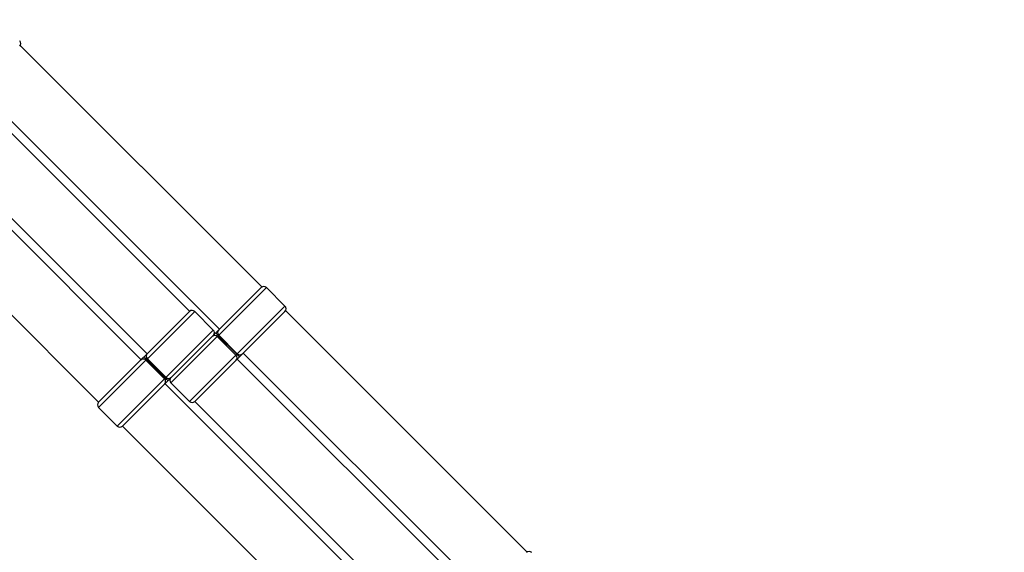
# Model space of a CAD drawing. Units: millimetres. Extents: x -1745 to 4745, y -1745 to 4745.
# Drawn here: x 2433 to 2695, y 469 to 611 of the extents above; entities that cross this region are included whole.
import ezdxf

# ---------------------------------------------------------------- set-up
doc = ezdxf.new("R2010")
doc.units = ezdxf.units.MM

msp = doc.modelspace()

# ---------------------------------------------------------------- linework, layer by layer
at = {"color": 7, "linetype": 'Continuous', "lineweight": 25}
for p, q in [((2497.32, 539.81), (2432.92, 604.21)), ((2478.03, 533.29), (2420.04, 591.27)), ((2421.63, 592.87), (2485.98, 528.52)), ((2465.12, 520.38), (2400.77, 584.73)), ((2408.73, 579.96), (2466.71, 521.98)), ((2389.46, 573.42), (2453.8, 509.07)), ((2497.1, 539.64), (2460.17, 502.7)), ((2498.52, 539.64), (2473.07, 514.2)), ((2503.46, 534.69), (2498.52, 539.64)), ((2477.99, 533.25), (2453.8, 509.07)), ((2479.4, 533.25), (2453.8, 507.65)), ((2478.02, 509.25), (2503.46, 534.69)), ((2484.35, 528.3), (2479.4, 533.25)), ((2503.46, 533.27), (2479.44, 509.25)), ((2568.03, 469.09), (2503.63, 533.5)), ((2458.75, 502.7), (2484.35, 528.3)), ((2484.39, 526.93), (2484.39, 526.93)), ((2490.37, 521.6), (2485.42, 526.55)), ((2490.61, 521.84), (2485.66, 526.79)), ((2485.79, 526.91), (2490.74, 521.96)), ((2471.37, 515.32), (2466.42, 520.27)), ((2471.55, 515.5), (2466.6, 520.45)), ((2466.79, 520.64), (2471.74, 515.69)), ((2548.74, 462.58), (2490.75, 520.56)), ((2492.35, 522.15), (2556.69, 457.81)), ((2535.83, 449.67), (2471.48, 514.02)), ((2473.07, 514.2), (2478.02, 509.25)), ((2479.44, 509.25), (2537.42, 451.27)), ((2453.8, 507.65), (2458.75, 502.7)), ((2460.17, 502.7), (2524.51, 438.36))]:
    msp.add_line(p, q, dxfattribs=at)
for centre, radius, start, end in [((3000, 0), 1745, 239.27157, 28.2607), ((2432.05, 604.69), 1, 315, 45), ((2497.81, 538.93), 1, 45, 135), ((2478.69, 532.54), 1, 45, 131.9499), ((2502.76, 533.98), 1, 315, 45), ((2483.64, 527.59), 1, 318.0501, 45), ((2486.5, 527.62), 1, 135.0176, 225.0176), ((2484.72, 525.88), 0.972, 43.2919, 133.1835), ((2465.71, 519.57), 0.991, 44.4782, 134.4685), ((2467.48, 521.35), 0.991, 135.5315, 225.5218), ((2489.71, 520.89), 0.972, 316.8165, 46.7081), ((2491.45, 522.67), 1, 224.9824, 314.9824), ((2470.67, 514.61), 0.991, 315.5315, 45.5218), ((2472.45, 516.38), 0.991, 224.4782, 314.4685), ((2473.78, 514.9), 1, 135, 225), ((2478.73, 509.95), 1, 225, 315), ((2454.51, 508.36), 1, 135, 225), ((2459.46, 503.41), 1, 225, 315), ((2568.52, 468.22), 1, 45, 135)]:
    msp.add_arc(centre, radius, start, end, dxfattribs=at)
for points in [[(2485.66, 526.79), (2485.56, 526.89), (2485.47, 526.99), (2485.31, 527.18), (2485.25, 527.26), (2485.15, 527.41), (2485.11, 527.47), (2485.07, 527.57), (2485.07, 527.61), (2485.08, 527.62)], [(2466.6, 520.45), (2466.5, 520.55), (2466.4, 520.65), (2466.23, 520.82), (2466.16, 520.9), (2466.03, 521.02), (2465.98, 521.07), (2465.91, 521.14), (2465.9, 521.16), (2465.9, 521.16)], [(2490.61, 521.84), (2490.71, 521.74), (2490.81, 521.64), (2491, 521.49), (2491.09, 521.42), (2491.24, 521.32), (2491.3, 521.28), (2491.4, 521.25), (2491.43, 521.24), (2491.45, 521.26)], [(2471.55, 515.5), (2471.65, 515.4), (2471.75, 515.31), (2471.92, 515.13), (2472, 515.06), (2472.12, 514.93), (2472.17, 514.88), (2472.24, 514.82), (2472.26, 514.8), (2472.26, 514.8)]]:
    msp.add_open_spline(points, degree=3, knots=[0, 0, 0, 0, 0.25, 0.25, 0.5, 0.5, 0.75, 0.75, 1, 1, 1, 1], dxfattribs=at)

doc.saveas('drawing.dxf')
